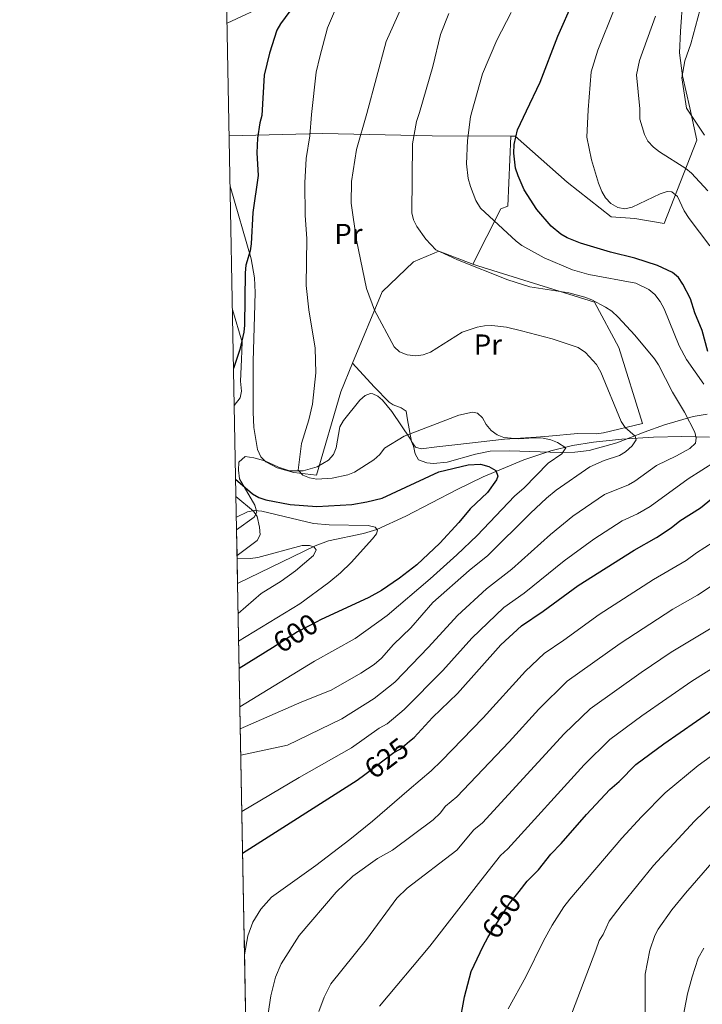
# Model space of a CAD drawing. Units: metres. Extents: x 627012 to 633877, y 4775885 to 4780642.
# Drawn here: x 627012 to 627248, y 4776340 to 4776680 of the extents above; entities that cross this region are included whole.
import ezdxf
from ezdxf.enums import TextEntityAlignment as Align

# ---------------------------------------------------------------- set-up
doc = ezdxf.new("R2010")
doc.units = ezdxf.units.M
doc.header["$MEASUREMENT"] = 0
for name, pattern in [('DGN Style 2', [85.5104, 51.30624, -34.20416]), ('DGN Style 3', [119.71456, 85.5104, -34.20416]), ('DGN Style 5', [59.85728, 25.65312, -34.20416])]:
    doc.linetypes.add(name, pattern=pattern)
for name, color, linetype, lineweight in [('Nivel 11', 7, 'Continuous', 0), ('Nivel 20', 7, 'Continuous', 0), ('Nivel 21', 7, 'Continuous', 0), ('Nivel 22', 7, 'Continuous', 0), ('Nivel 35', 7, 'Continuous', 0), ('Nivel 36', 7, 'Continuous', 0), ('Nivel 37', 7, 'Continuous', 0), ('Nivel 4', 7, 'Continuous', 0), ('Nivel 41', 7, 'Continuous', 0), ('Nivel 49', 7, 'Continuous', 0), ('Nivel 5', 7, 'Continuous', 0), ('Nivel 57', 7, 'Continuous', 0), ('Nivel 61', 7, 'Continuous', 0)]:
    doc.layers.add(name, color=color, linetype=linetype, lineweight=lineweight)
doc.styles.add('Style-Arial Narrow', font='txt')
doc.styles.add('Style-Helvetica-Narrow-Oblique', font='txt')

msp = doc.modelspace()

# ---------------------------------------------------------------- linework, layer by layer
at = {"layer": 'Nivel 11', "color": 142, "linetype": 'DGN Style 3', "lineweight": 13}
msp.add_polyline3d([(627250.2600000016, 4776535.76, 616.29), (627240.6499999985, 4776536.02, 613.75), (627230.9299999997, 4776535.85, 611.36), (627219.9100000001, 4776535.16, 609), (627210.1900000013, 4776534.109999999, 607.02), (627202.8999999985, 4776532.9, 605.54), (627195.4699999988, 4776531.119999999, 604.01), (627186.1799999997, 4776528.029999999, 602.0500000000001), (627172.0799999982, 4776522.18, 599.14), (627163.1600000001, 4776517.77, 597.9300000000001), (627145.4600000009, 4776508.51, 596.3000000000001), (627135.4600000009, 4776503.99, 595), (627130.7899999991, 4776502.529999999, 594.01), (627118.8299999982, 4776500, 590.89), (627114.2100000009, 4776498.380000001, 590.08), (627087.3999999985, 4776485.279999999, 587.5500000000001)], dxfattribs=at)
at = {"layer": 'Nivel 20', "color": 7, "linetype": 'DGN Style 2', "lineweight": 0, "extrusion": (-0.644416884256811, 0.156129587125269, 0.7485655825035218), "elevation": 342086.9545390225, "flags": 128}
msp.add_lwpolyline([(-4789882.325138256, -385286.608113287), (-4789912.283855278, -385284.8134059627), (-4789922.807884596, -385282.6114961319)], dxfattribs=at)
at = {"layer": 'Nivel 20', "color": 7, "linetype": 'DGN Style 2', "lineweight": 0}
for points in [[(627241.870000001, 4776697.790000001, 638.23), (627240.1600000001, 4776675.74, 639.73), (627239.870000001, 4776668.4, 640.73), (627240.8999999985, 4776660.449999999, 640.73), (627243.4800000004, 4776649.33, 640.29), (627245.8399999999, 4776638.23, 639.3100000000001), (627234.5799999982, 4776609.51, 627.45), (627224.4800000004, 4776611.17, 628.24), (627216.2800000012, 4776611.84, 629.42), (627201.0899999999, 4776623.76, 629.42), (627183.1799999997, 4776639.609999999, 624.88), (627181.7300000004, 4776639.609999999, 624.49)], [(627181.7300000004, 4776639.609999999, 624.49), (627154.5500000007, 4776639.689999999, 617.16), (627116.7399999984, 4776640.52, 606.29), (627084.5199999996, 4776639.710000001, 598.64)], [(627168.6000000015, 4776595.5, 616.37), (627178.1999999993, 4776614.609999999, 622.3000000000001), (627180.629999999, 4776615.52, 623.29), (627181.7300000004, 4776639.609999999, 624.48)], [(627127.0700000003, 4776561.310000001, 608.74), (627137.2699999996, 4776585.92, 612.42), (627148.120000001, 4776596.310000001, 614.4), (627156.8900000006, 4776599.98, 615.98), (627168.6000000015, 4776595.5, 615.29)], [(627168.6000000015, 4776595.5, 615.29), (627170.3000000007, 4776594.85, 615.19), (627210.5899999999, 4776582.380000001, 615.58), (627218.9400000013, 4776566.74, 614.79), (627227.0599999987, 4776540.49, 612.45), (627213.6400000006, 4776537.32, 609.28), (627211.1999999993, 4776537.01, 608.9300000000001), (627204.7300000004, 4776537.02, 608.89), (627194.75, 4776536.199999999, 609.1), (627190.3599999994, 4776535.85, 608.89), (627179.4699999988, 4776535.1, 606.12), (627162.3999999985, 4776533.18, 602.77), (627156.1799999997, 4776532.439999999, 602.08), (627150.7100000009, 4776531.779999999, 602.17), (627148.75, 4776532.32, 602.5600000000001), (627147.4600000009, 4776534.27, 603.52), (627145.9899999984, 4776541.77, 606.12), (627145.5599999987, 4776544.75, 608.49), (627143.7899999991, 4776545.970000001, 608.63), (627141.129999999, 4776546.93, 608.45), (627139.6900000013, 4776547.85, 608.49), (627134.5700000003, 4776553.189999999, 609.69), (627127.0700000003, 4776561.310000001, 609.28)]]:
    msp.add_polyline3d(points, dxfattribs=at)
at = {"layer": 'Nivel 21', "color": 7, "linetype": 'Continuous', "lineweight": 0}
msp.add_polyline3d([(627083.8000000007, 4776678.57, 594.69), (627098.1900000013, 4776685.26, 596.54), (627114.1799999997, 4776694.43, 600.36), (627130.6600000001, 4776702.67, 602.98), (627148.8000000007, 4776710.029999999, 604.8000000000001), (627153.9400000013, 4776712.92, 605.63), (627155.75, 4776714.09, 605.8000000000001), (627163.2100000009, 4776720.6, 606.92), (627176.5799999982, 4776732.93, 609.8000000000001), (627186.379999999, 4776741.42, 611.5600000000001), (627193.7899999991, 4776748.18, 612.3000000000001)], dxfattribs=at)
at = {"layer": 'Nivel 22', "color": 30, "linetype": 'DGN Style 5', "lineweight": 30, "flags": 128}
for points, elevation in [([(627116.0500000007, 4776472.77), (627114.7399999984, 4776472.17), (627108.1000000015, 4776468.68), (627099.3999999985, 4776463.199999999)], 600), ([(627131.3200000003, 4776419.470000001), (627141.3299999982, 4776427), (627143.5399999991, 4776428.15), (627146.7600000016, 4776430.91)], 625), ([(627173.7600000016, 4776363.23), (627174.9499999993, 4776365.369999999), (627181.2399999984, 4776374.960000001), (627184.5199999996, 4776379.119999999)], 650)]:
    msp.add_lwpolyline(points, dxfattribs=dict(at, elevation=elevation))
at = {"layer": 'Nivel 35', "color": 92, "linetype": 'DGN Style 3', "lineweight": 0}
msp.add_polyline3d([(627087.0599999987, 4776503.85, 606.75), (627093.0899999999, 4776508.17, 605.5600000000001), (627094.0300000012, 4776509.970000001, 605.27), (627093.3399999999, 4776512.310000001, 605.14), (627088.0300000012, 4776521.470000001, 605.26), (627087.7399999984, 4776524.48, 604.79), (627087.879999999, 4776527.130000001, 605.1800000000001), (627090.0700000003, 4776529.119999999, 605.35), (627093.0100000016, 4776528.689999999, 605.21), (627096.8500000015, 4776527.689999999, 605.14), (627101.5, 4776525.439999999, 605.23), (627105.3099999987, 4776524.210000001, 605.5600000000001), (627110.0599999987, 4776524.210000001, 606.28), (627114.8599999994, 4776525.52, 607.16), (627118.7399999984, 4776527.880000001, 607.94), (627120.4899999984, 4776529.869999999, 608.44), (627121.3900000006, 4776532.119999999, 608.99), (627122.7199999988, 4776539.359999999, 610.64), (627123.9600000009, 4776541.58, 611.1), (627129.5599999987, 4776548.57, 611.83), (627131.4499999993, 4776550.210000001, 611.9), (627133.2699999996, 4776550.890000001, 611.9), (627134.0799999982, 4776550.779999999, 611.89), (627135.7600000016, 4776549.91, 611.85), (627137.4100000001, 4776548.540000001, 611.79), (627140.6600000001, 4776544.689999999, 611.6), (627147.0799999982, 4776535.17, 611.1), (627148.0700000003, 4776532.67, 610.87), (627148.6499999985, 4776530.01, 610.5500000000001), (627149.8000000007, 4776528.01, 610.33), (627152.6600000001, 4776526.99, 610.42), (627154.9800000004, 4776526.74, 610.75), (627159.7199999988, 4776527.23, 611.9300000000001), (627169.5199999996, 4776529.970000001, 614.96), (627174.5, 4776530.949999999, 616.04), (627181.1799999997, 4776531.060000001, 616.63), (627198.7899999991, 4776530.49, 617.63), (627203.6999999993, 4776530.66, 617.98), (627208.7199999988, 4776531.25, 618.44), (627218.2100000009, 4776533.869999999, 619.24), (627227.629999999, 4776537.48, 620.24), (627234.6900000013, 4776540.08, 621.41), (627244.5199999996, 4776542.93, 623.9), (627249.3599999994, 4776543.68, 625.34)], dxfattribs=at)
at = {"layer": 'Nivel 36', "color": 92, "linetype": 'Continuous', "lineweight": 0}
for points in [[(627114.629999999, 4776522.67, 606.12), (627106.7800000012, 4776523.67, 604.71), (627101.0899999999, 4776525.199999999, 603.75), (627097.1799999997, 4776527.26, 602.36), (627095.4200000018, 4776528.99, 602.01), (627094.2300000004, 4776531.6, 601.69), (627092.9699999988, 4776539.18, 600.7), (627092.7699999996, 4776544.439999999, 600.3100000000001), (627092.75, 4776561.970000001, 601.38), (627093.1999999993, 4776577.59, 601.87), (627093.5, 4776585.720000001, 601.58), (627093.2600000016, 4776590.710000001, 600.95), (627092.0399999991, 4776597.34, 600.19), (627084.8500000015, 4776622.34, 599.47)], [(627086.2600000016, 4776546.75, 600.85), (627088.3000000007, 4776549.42, 599.66), (627088.7699999996, 4776551.720000001, 599.54), (627088.4200000018, 4776555.109999999, 600.0600000000001), (627088.8099999987, 4776562.59, 600.27), (627089.0300000012, 4776568.529999999, 599.9300000000001), (627085.6400000006, 4776579.779999999, 599.6)], [(627086.8399999999, 4776515.359999999, 596.98), (627092.9100000001, 4776510.279999999, 593.03), (627094.1700000018, 4776508.460000001, 591.92), (627095.0199999996, 4776504.800000001, 590.26), (627095.1499999985, 4776502.16, 589.72), (627094.1700000018, 4776500.119999999, 589.67), (627087.2199999988, 4776495.02, 589.71)]]:
    msp.add_polyline3d(points, dxfattribs=at)
at = {"layer": 'Nivel 4', "color": 30, "linetype": 'Continuous', "lineweight": 30, "flags": 128}
for points, elevation in [([(627108.6700000018, 4776687.189999999), (627102.1900000013, 4776678.390000001), (627100.9600000009, 4776676.210000001), (627098.4499999993, 4776668.27), (627096.629999999, 4776660.67), (627095.75, 4776646.77), (627095.0399999991, 4776644.17), (627094.3299999982, 4776638.960000001), (627094.1000000015, 4776633.82), (627094.5399999991, 4776626), (627092.7100000009, 4776613.24), (627092.1099999994, 4776602.51), (627091.7699999996, 4776600.040000001), (627090.3000000007, 4776595.140000001), (627090.0100000016, 4776592.460000001), (627089.8099999987, 4776574.449999999), (627089.5300000012, 4776571.960000001), (627088.1799999997, 4776566.060000001), (627086.0199999996, 4776559.529999999)], 600), ([(627249.6900000013, 4776565.300000001), (627247.6900000013, 4776572.540000001), (627245.1000000015, 4776578.640000001), (627243.6000000015, 4776583.470000001), (627241.0199999996, 4776588.59), (627239.4899999984, 4776590.84), (627237.4699999988, 4776592.630000001), (627232.3000000007, 4776594.960000001), (627224.4100000001, 4776597.52), (627216.0500000007, 4776599.560000001), (627205.7300000004, 4776602.66), (627201.1099999994, 4776604.58), (627198.9400000013, 4776605.859999999), (627195.6400000006, 4776608.619999999), (627190.6499999985, 4776614.359999999), (627186.2800000012, 4776621.060000001), (627184.2199999988, 4776625.939999999), (627183.2699999996, 4776628.6), (627182.6700000018, 4776633.74), (627182.8399999999, 4776636.710000001), (627183.9299999997, 4776641.75), (627187.0599999987, 4776648.35), (627191.8399999999, 4776658.25), (627197.8999999985, 4776674.109999999), (627203.3299999982, 4776686.310000001)], 625), ([(627086.7300000004, 4776521.369999999), (627092.5500000007, 4776516.300000001), (627094.75, 4776515.01), (627097.2100000009, 4776514.220000001), (627105.5799999982, 4776512.550000001), (627114.7100000009, 4776511.859999999), (627126.8399999999, 4776512.58), (627132.0500000007, 4776513.449999999), (627137.2699999996, 4776514.82), (627156.8099999987, 4776523.800000001), (627166.9299999997, 4776526.290000001), (627171.1799999997, 4776526.5), (627174.1000000015, 4776525.630000001), (627176.5500000007, 4776524.34), (627177.2399999984, 4776522.35), (627176.7199999988, 4776521.130000001), (627173.6600000001, 4776516.74), (627167.629999999, 4776511.09), (627163.7300000004, 4776506.34), (627157.2100000009, 4776499.300000001), (627149.2100000009, 4776491.82), (627143.3200000003, 4776487.130000001), (627137.0599999987, 4776482.960000001), (627132.6799999997, 4776480.51), (627116.0500000007, 4776472.77)], 600), ([(627146.7600000016, 4776430.91), (627148.370000001, 4776432.279999999), (627154.6999999993, 4776439.07), (627163.2800000012, 4776447.359999999), (627178.2600000016, 4776464.15), (627185.3000000007, 4776470.77), (627192.8399999999, 4776475.810000001), (627204.8999999985, 4776484.689999999), (627224.2100000009, 4776496.880000001), (627231.8900000006, 4776501.199999999), (627236.9800000004, 4776504.51), (627240, 4776506.92), (627247.0799999982, 4776511.439999999), (627256.5899999999, 4776519.16)], 625), ([(627099.3999999985, 4776463.199999999), (627087.9499999993, 4776455.98)], 600), ([(627184.5199999996, 4776379.119999999), (627187.3299999982, 4776382.689999999), (627191.2199999988, 4776386.59), (627195.4299999997, 4776391.93), (627199.0799999982, 4776395.609999999), (627207.7399999984, 4776405.67), (627215.8299999982, 4776414.300000001), (627219, 4776417), (627224.8299999982, 4776422.91), (627234.3999999985, 4776429.99), (627251.3099999987, 4776441.77)], 650), ([(627089.1400000006, 4776392.290000001), (627128.6600000001, 4776417.470000001), (627131.3200000003, 4776419.470000001)], 625), ([(627163.9200000018, 4776333.41), (627165.6499999985, 4776342.790000001), (627167.9699999988, 4776351.550000001), (627172.1099999994, 4776360.27), (627173.7600000016, 4776363.23)], 650)]:
    msp.add_lwpolyline(points, dxfattribs=dict(at, elevation=elevation))
at = {"layer": 'Nivel 49', "color": 7, "linetype": 'Continuous', "lineweight": 0, "extrusion": (0.007064931175801371, -0.3898958892645382, 0.9208318425652406), "elevation": -1857362.421594134, "flags": 128}
msp.add_lwpolyline([(713520.3985200301, 4387404.818091549), (713520.3985200264, 4387395.227361649)], dxfattribs=at)
at = {"layer": 'Nivel 49', "color": 7, "linetype": 'Continuous', "lineweight": 0, "extrusion": (0.003999801992721807, -0.2164337300506134, 0.976289118079474), "elevation": -1030710.68157879, "flags": 128}
msp.add_lwpolyline([(715237.07535192, 4651259.487735705), (715237.07535192, 4651249.509479346)], dxfattribs=at)
at = {"layer": 'Nivel 49', "color": 7, "linetype": 'Continuous', "lineweight": 0, "extrusion": (-0.0025781251733288, 0.1380241069907057, 0.9904255141907486), "elevation": 658235.3300252961, "flags": 128}
msp.add_lwpolyline([(-716181.5038418584, -4718247.649961978), (-716181.5038418546, -4717863.798477417)], dxfattribs=at)
at = {"layer": 'Nivel 5', "color": 30, "linetype": 'Continuous', "lineweight": 0, "flags": 128}
for points, elevation in [([(627145.2300000004, 4776687.02), (627138.6700000018, 4776672.300000001), (627132.0100000016, 4776647.4), (627128.4400000013, 4776635.060000001)], 610), ([(627248.4400000013, 4776639.949999999), (627242.25, 4776649.310000001), (627240.6799999997, 4776659.689999999), (627241.6700000018, 4776665.6), (627243.75, 4776671.51), (627247.7899999991, 4776686.449999999)], 640), ([(627121.4800000004, 4776684.25), (627118.4200000018, 4776676.970000001), (627115.7600000016, 4776666.93), (627114.5599999987, 4776661.689999999), (627112.8900000006, 4776647.07), (627112.3500000015, 4776639.76), (627111.0399999991, 4776631.93), (627110.6099999994, 4776623.51), (627110.6999999993, 4776612.310000001), (627111.25, 4776604.359999999), (627111.0599999987, 4776588.060000001), (627111.9600000009, 4776579.68), (627114.1400000006, 4776566.48), (627114.3599999994, 4776557.970000001), (627113.2199999988, 4776547.17), (627111.9800000004, 4776541.73), (627109.4100000001, 4776533.66), (627108.3599999994, 4776524.48), (627109.9400000013, 4776522.689999999), (627112.2699999996, 4776521.800000001), (627114.7699999996, 4776521.34), (627120.0399999991, 4776521.630000001), (627125.4699999988, 4776522.779999999), (627127.8000000007, 4776523.73), (627134.4400000013, 4776528.029999999), (627136.5100000016, 4776529.85), (627138.0899999999, 4776532.01), (627144.8900000006, 4776536.189999999), (627163.6799999997, 4776543.35), (627168.4200000018, 4776544.470000001), (627170.120000001, 4776544.1), (627171.9400000013, 4776542.439999999), (627173.1099999994, 4776540.23), (627174.9299999997, 4776538.09), (627176.9299999997, 4776536.57), (627179.25, 4776535.640000001), (627184.3500000015, 4776535.279999999), (627189.7800000012, 4776535.57), (627192.8200000003, 4776535.41), (627195.4400000013, 4776534.92), (627197.7699999996, 4776534.02), (627200.6400000006, 4776532.09), (627199.3000000007, 4776530.01), (627194.6099999994, 4776526.880000001), (627186.2399999984, 4776518.310000001), (627182.9400000013, 4776515.43), (627170.0399999991, 4776501.92), (627163.0199999996, 4776495.24), (627153.8599999994, 4776486.93), (627139.0100000016, 4776474.32), (627127.9600000009, 4776466.32), (627113.9200000018, 4776458.6), (627088.1999999993, 4776442.76)], 605), ([(627160.2899999991, 4776681.92), (627157.4499999993, 4776674.68), (627154.8000000007, 4776663.59), (627150.1400000006, 4776647.720000001), (627149.0899999999, 4776644.710000001), (627147.7199999988, 4776636.949999999), (627147.4699999988, 4776613.210000001), (627148.0399999991, 4776610.77), (627149.2100000009, 4776608.48), (627152.3200000003, 4776604.130000001), (627155.8399999999, 4776600.470000001), (627163.2399999984, 4776596.949999999), (627180.5899999999, 4776590.01), (627188.1999999993, 4776587.689999999), (627201.6900000013, 4776585.529999999), (627207.25, 4776584.09), (627209.5799999982, 4776583.17), (627214.370000001, 4776580.59), (627216.4600000009, 4776579.210000001), (627218.6799999997, 4776577.140000001), (627224.4299999997, 4776570.960000001), (627231.1799999997, 4776562.869999999), (627232.5799999982, 4776560.790000001), (627237.5, 4776551.33), (627241.6400000006, 4776544.48), (627245.1099999994, 4776537.51), (627245.629999999, 4776535.470000001), (627245.3500000015, 4776533.779999999), (627243.4499999993, 4776531.949999999), (627238.8599999994, 4776529.380000001), (627231.8999999985, 4776526.050000001), (627224.4699999988, 4776520.59), (627222.2699999996, 4776519.4), (627214.0399999991, 4776516.01), (627203.0399999991, 4776508.52), (627195.3299999982, 4776502.199999999), (627181.9800000004, 4776490.24), (627173.3099999987, 4776483.439999999), (627163.3000000007, 4776474.34), (627153.2800000012, 4776463.34), (627141.6000000015, 4776451.32), (627134.5, 4776445.65), (627123.379999999, 4776438.67), (627104.6499999985, 4776429.57), (627088.5100000016, 4776426.08)], 615), ([(627181.75, 4776682.220000001), (627176.8000000007, 4776672.699999999), (627171.9100000001, 4776661.16), (627168.1799999997, 4776648.029999999), (627167.7600000016, 4776646.310000001), (627166.7699999996, 4776638.07), (627166.370000001, 4776630.109999999), (627166.9699999988, 4776625.02), (627167.7800000012, 4776622.25), (627169.5599999987, 4776617.43), (627171.1999999993, 4776614.800000001), (627183.5199999996, 4776603.449999999), (627185.5, 4776601.93), (627193.1900000013, 4776597.630000001), (627202.8999999985, 4776593.52), (627208.5300000012, 4776591.92), (627224.7899999991, 4776588.880000001), (627229.3200000003, 4776586.710000001), (627231.3999999985, 4776585.040000001), (627233.2100000009, 4776582.65), (627234.5799999982, 4776580.09), (627239.7600000016, 4776567.32), (627242.2300000004, 4776562.57), (627248.2100000009, 4776554.050000001)], 620), ([(627250.379999999, 4776601.74), (627243.1400000006, 4776611.18), (627241.5199999996, 4776613.810000001), (627239.120000001, 4776618.810000001), (627237.1700000018, 4776620.369999999), (627235.5899999999, 4776620.51), (627233.2199999988, 4776619.699999999), (627223.4800000004, 4776615.1), (627220.9600000009, 4776614.59), (627218.5399999991, 4776614.970000001), (627216.2199999988, 4776616.4), (627214.3200000003, 4776618.380000001), (627213.0700000003, 4776620.550000001), (627211.9600000009, 4776623.43), (627209.5, 4776631.449999999), (627207.9299999997, 4776639.26), (627208.3900000006, 4776648.720000001), (627209.379999999, 4776661.84), (627211.6799999997, 4776669.27), (627217.2800000012, 4776683.25)], 630), ([(627249.6499999985, 4776620.800000001), (627243.9499999993, 4776626.83), (627242.0300000012, 4776628.439999999), (627233.0100000016, 4776634.210000001), (627230.9400000013, 4776635.790000001), (627228.9600000009, 4776637.939999999), (627227.8000000007, 4776640.23), (627226.2100000009, 4776645.449999999), (627226.1499999985, 4776649.029999999), (627224.9899999984, 4776660.77), (627226.0500000007, 4776665.66), (627231.5500000007, 4776680.970000001)], 635), ([(627128.4400000013, 4776635.060000001), (627126.7300000004, 4776623.98), (627126.5599999987, 4776616.460000001), (627128.4600000009, 4776603.689999999), (627131.8599999994, 4776587.130000001), (627134.6799999997, 4776579.640000001), (627141.3900000006, 4776566.949999999), (627143.2399999984, 4776565.26), (627145.9400000013, 4776564.16), (627148.8500000015, 4776563.84), (627151.4499999993, 4776564.23), (627153.9299999997, 4776565.09), (627164.9400000013, 4776571.970000001), (627170.0300000012, 4776573.689999999), (627172.5700000003, 4776574.220000001), (627175.0700000003, 4776574.279999999), (627180.1700000018, 4776573.710000001), (627185.3999999985, 4776572.43), (627195.9600000009, 4776569.67), (627204.9100000001, 4776566.689999999), (627207.4100000001, 4776565.050000001), (627211.2699999996, 4776560.91), (627212.7600000016, 4776558.17), (627219.7300000004, 4776541.17), (627221.1600000001, 4776539.109999999), (627224.5899999999, 4776536.18), (627224.9499999993, 4776534.880000001), (627223.4800000004, 4776532.84), (627221.2399999984, 4776530.710000001), (627219.129999999, 4776529.43), (627213.8999999985, 4776527.73), (627208.9499999993, 4776525.58), (627197.3500000015, 4776517.470000001), (627193.9299999997, 4776514.720000001), (627188.4299999997, 4776509.630000001), (627173.7899999991, 4776494.939999999), (627167.3200000003, 4776489.77), (627154.7600000016, 4776478.74), (627147.129999999, 4776470.040000001), (627141.2199999988, 4776464.26), (627137.0899999999, 4776459.550000001), (627134.5799999982, 4776457.4), (627129.9800000004, 4776454.390000001), (627119.7399999984, 4776448.529999999), (627109.5399999991, 4776444.470000001), (627088.3399999999, 4776435.210000001)], 610), ([(627252.25, 4776527.380000001), (627242.8000000007, 4776521.43), (627229.7600000016, 4776511.93), (627225.4200000018, 4776509.359999999), (627220.129999999, 4776506.939999999), (627210.3200000003, 4776500.609999999), (627200.0300000012, 4776493.18), (627186.3200000003, 4776482.050000001), (627179.3000000007, 4776477.109999999), (627168.1999999993, 4776466.529999999), (627158.25, 4776455.380000001), (627144.9100000001, 4776441.869999999), (627139.0199999996, 4776436.9), (627136.3000000007, 4776435.42), (627126.7600000016, 4776428.66), (627108.6099999994, 4776418.43), (627088.870000001, 4776406.67)], 620), ([(627086.9800000004, 4776508.27), (627090.8399999999, 4776510), (627093.2199999988, 4776510.529999999), (627095.75, 4776510.310000001), (627113.5700000003, 4776506.08), (627118.9699999988, 4776505.560000001), (627132.4100000001, 4776505.390000001), (627134.8399999999, 4776504.800000001), (627135.6799999997, 4776503.699999999), (627135.3299999982, 4776502.41), (627133.9899999984, 4776500.75), (627126.5599999987, 4776492.560000001), (627122.8999999985, 4776488.98), (627118.8999999985, 4776485.710000001), (627108.8299999982, 4776478.300000001), (627087.7800000012, 4776465.470000001)], 595), ([(627087.6000000015, 4776475.040000001), (627095.5899999999, 4776481.859999999), (627102.4299999997, 4776486.15), (627107.3599999994, 4776489.699999999), (627113.6400000006, 4776495.01), (627114.5199999996, 4776497), (627113.8299999982, 4776497.92), (627112.2199999988, 4776498.48), (627109.7100000009, 4776498.49), (627094.379999999, 4776494.310000001), (627091.9200000018, 4776493.970000001), (627087.2399999984, 4776494.040000001)], 590), ([(627089.7899999991, 4776357.279999999), (627090.9800000004, 4776363.869999999), (627092.7100000009, 4776368.59), (627095.4499999993, 4776373.040000001), (627099.1400000006, 4776377.1), (627114.4600000009, 4776388.109999999), (627126.1700000018, 4776397.040000001), (627133.9400000013, 4776403.34), (627146.6099999994, 4776414.300000001), (627154.1700000018, 4776420.720000001), (627157.7800000012, 4776424.210000001), (627172.1700000018, 4776439.02), (627186.7600000016, 4776455.08), (627193.1999999993, 4776461.199999999), (627199.9400000013, 4776465.75), (627212.129999999, 4776474.68), (627230.8999999985, 4776486.66), (627242.1499999985, 4776493.279999999), (627245.7199999988, 4776495.92), (627254.3299999982, 4776501.41)], 630), ([(627095.6900000013, 4776321.689999999), (627098.9200000018, 4776343.109999999), (627100.5199999996, 4776349.57), (627102.5, 4776354.17), (627108.6799999997, 4776363.939999999), (627121.4100000001, 4776378.83), (627127.1600000001, 4776384.369999999), (627135.629999999, 4776390.449999999), (627140.8200000003, 4776393.32), (627154.8500000015, 4776403.83), (627157.2899999991, 4776406.18), (627159.1099999994, 4776408.49), (627163.0500000007, 4776411.790000001), (627181.0599999987, 4776430.689999999), (627191.2899999991, 4776441.970000001), (627201.1099999994, 4776451.630000001), (627219.3599999994, 4776464.67), (627237.5899999999, 4776476.439999999), (627246.0899999999, 4776481.33), (627251.4400000013, 4776484.93)], 635), ([(627115.4299999997, 4776337.720000001), (627117.2300000004, 4776342.619999999), (627119.5500000007, 4776347.279999999), (627131.9299999997, 4776362.59), (627142.379999999, 4776376.76), (627145.9400000013, 4776380.210000001), (627163.1000000015, 4776393.369999999), (627168.9299999997, 4776400.41), (627171.8500000015, 4776402.800000001), (627200.129999999, 4776433.49), (627209.0100000016, 4776442.060000001), (627226.5899999999, 4776454.65), (627236.9699999988, 4776461.609999999), (627270.6400000006, 4776481.939999999)], 640), ([(627136.3599999994, 4776339.529999999), (627153.7600000016, 4776360.279999999), (627171.3399999999, 4776382.9), (627178.129999999, 4776391.550000001), (627180.6499999985, 4776393.810000001), (627206.9800000004, 4776422.779999999), (627215.879999999, 4776431.5), (627226.8900000006, 4776439.75), (627244.1400000006, 4776451.689999999), (627253.1099999994, 4776457.32)], 645), ([(627180.7699999996, 4776338.609999999), (627186.8399999999, 4776349.710000001), (627192.9699999988, 4776362.130000001), (627195.9699999988, 4776367.529999999), (627199.9400000013, 4776373.810000001), (627202.0100000016, 4776376.43), (627219.9400000013, 4776397.550000001), (627226.7199999988, 4776404.9), (627234.9400000013, 4776413.119999999), (627246.2699999996, 4776422.560000001), (627256.6999999993, 4776430.07)], 655), ([(627201.6999999993, 4776334.34), (627210.9899999984, 4776358.9), (627212.129999999, 4776362.16), (627213.5399999991, 4776364.33), (627215.6499999985, 4776368.869999999), (627220.120000001, 4776374.75), (627230.9299999997, 4776388.060000001), (627245.0500000007, 4776403.34), (627254.8900000006, 4776412.890000001)], 660), ([(627228.0599999987, 4776337.220000001), (627228.0300000012, 4776350.550000001), (627229.629999999, 4776358.9), (627231.3599999994, 4776363.92), (627232.4699999988, 4776366.16), (627237.1999999993, 4776372.74), (627241.9299999997, 4776378.560000001), (627251.7800000012, 4776389.869999999)], 665), ([(627241.0399999991, 4776335.380000001), (627242.6400000006, 4776343.83), (627244.1900000013, 4776349.68), (627246.3200000003, 4776356.07), (627248.3000000007, 4776359.550000001)], 670)]:
    msp.add_lwpolyline(points, dxfattribs=dict(at, elevation=elevation))
at = {"layer": 'Nivel 57', "color": 92, "linetype": 'DGN Style 3', "lineweight": 0}
msp.add_polyline3d([(627249.3599999994, 4776543.68, 625.34), (627244.5199999996, 4776542.93, 623.9), (627234.6900000013, 4776540.08, 621.41), (627227.629999999, 4776537.48, 620.24), (627218.2100000009, 4776533.869999999, 619.24), (627208.7199999988, 4776531.25, 618.44), (627203.6999999993, 4776530.66, 617.98), (627198.7899999991, 4776530.49, 617.63), (627181.1799999997, 4776531.060000001, 616.63), (627174.5, 4776530.949999999, 616.04), (627169.5199999996, 4776529.970000001, 614.96), (627159.7199999988, 4776527.23, 611.9300000000001), (627154.9800000004, 4776526.74, 610.75), (627152.6600000001, 4776526.99, 610.42), (627149.8000000007, 4776528.01, 610.33), (627148.6499999985, 4776530.01, 610.5500000000001), (627148.0700000003, 4776532.67, 610.87), (627147.0799999982, 4776535.17, 611.1), (627140.6600000001, 4776544.689999999, 611.6), (627137.4100000001, 4776548.540000001, 611.79), (627135.7600000016, 4776549.91, 611.85), (627134.0799999982, 4776550.779999999, 611.89), (627133.2699999996, 4776550.890000001, 611.9), (627131.4499999993, 4776550.210000001, 611.9), (627129.5599999987, 4776548.57, 611.83), (627123.9600000009, 4776541.58, 611.1), (627122.7199999988, 4776539.359999999, 610.64), (627121.3900000006, 4776532.119999999, 608.99), (627120.4899999984, 4776529.869999999, 608.44), (627118.7399999984, 4776527.880000001, 607.94), (627114.8599999994, 4776525.52, 607.16), (627110.0599999987, 4776524.210000001, 606.28), (627105.3099999987, 4776524.210000001, 605.5600000000001), (627101.5, 4776525.439999999, 605.23), (627096.8500000015, 4776527.689999999, 605.14), (627093.0100000016, 4776528.689999999, 605.21), (627090.0700000003, 4776529.119999999, 605.35), (627087.879999999, 4776527.130000001, 605.1800000000001), (627087.7399999984, 4776524.48, 604.79), (627088.0300000012, 4776521.470000001, 605.26), (627093.3399999999, 4776512.310000001, 605.14), (627094.0300000012, 4776509.970000001, 605.27), (627093.0899999999, 4776508.17, 605.5600000000001), (627087.0599999987, 4776503.85, 606.75), (627087.0599999987, 4776503.85, 593.45), (627087.2199999988, 4776495.02, 589.71), (627087.3999999985, 4776485.279999999, 587.5500000000001), (627094.5, 4776105.17, 640.54)], dxfattribs=at)
at = {"layer": 'Nivel 61', "color": 7, "linetype": 'Continuous', "lineweight": 0, "flags": 128}
msp.add_lwpolyline([(627012.2399999984, 4780511.9), (630399.3599999994, 4780575.9), (633786.4499999993, 4780641.529999999), (633877.4400000013, 4776014.32), (630488.0399999991, 4775948.67), (627098.6099999994, 4775884.699999999), (627055.4400000013, 4778198.300000001)], close=True, dxfattribs=at)

# ---------------------------------------------------------------- texts
at = {"layer": 'Nivel 37', "color": 92, "linetype": 'Continuous', "lineweight": 0, "style": 'Style-Arial Narrow'}
for p in [(627125.6408149973, 4776605.86998, 609.27), (627173.7608149983, 4776567.729979999, 608.92)]:
    msp.add_text('Pr', height=6.99996, dxfattribs=at).set_placement(p, align=Align.MIDDLE_CENTER)
at = {"layer": 'Nivel 41', "color": 7, "linetype": 'Continuous', "lineweight": 0, "style": 'Style-Helvetica-Narrow-Oblique'}
for s, height, rotation, p in [('600', 6.99996, 32.23207531249101, (627107.3969459236, 4776468.235208437, 600)), ('625', 6.9999, 36.94434430358331, (627138.804986868, 4776425.099177172, 625)), ('650', 6.99996, 56.73555991410703, (627178.4392626584, 4776370.685479002, 650))]:
    msp.add_text(s, height=height, rotation=rotation, dxfattribs=at).set_placement(p, align=Align.MIDDLE_CENTER)

doc.saveas('drawing.dxf')
